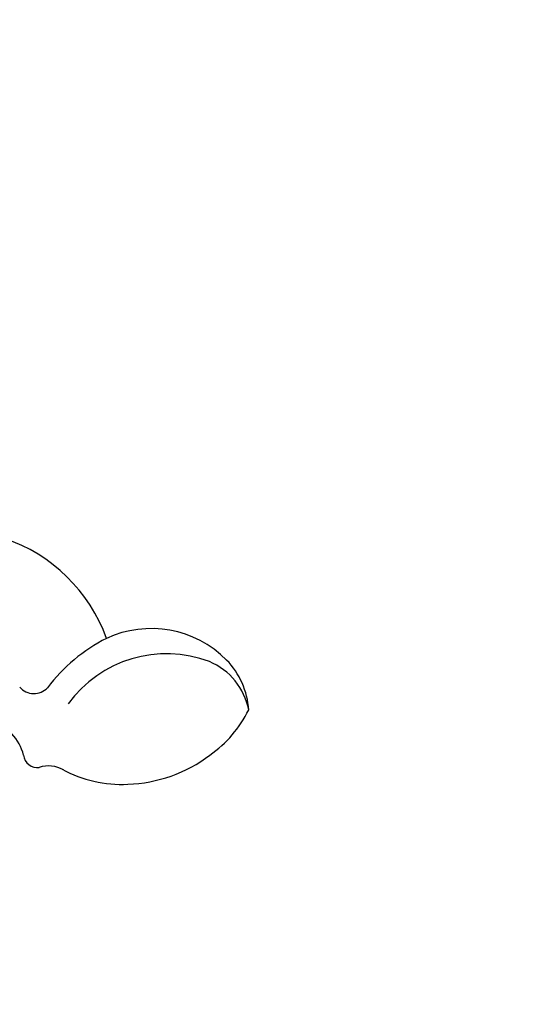
# Model space of a CAD drawing. Units: millimetres. Extents: x 2325 to 7785, y 1732 to 3217.
# Drawn here: x 3796 to 3836, y 2445 to 2524 of the extents above; entities that cross this region are included whole.
import ezdxf

# ---------------------------------------------------------------- set-up
doc = ezdxf.new("R2010")
doc.units = ezdxf.units.MM
doc.linetypes.add('HIDDEN', pattern=[9.525, 6.35, -3.175])
doc.layers.add('A-04.尺寸標註', color=4, linetype='Continuous')
doc.layers.add('H-08.木作(細線)', color=8, linetype='Continuous')
doc.styles.add('新細明體', font='PMingLiU.ttf')
doc.dimstyles.new('5', dxfattribs={"dimtxt": 12.5, "dimasz": 3.75, "dimexe": 2.5, "dimexo": 2.5, "dimgap": 1.5, "dimtad": 2, "dimdec": 0, "dimtxsty": '新細明體', "dimblk": 'ARCHTICK', "dimcen": 5, "dimclrd": 8, "dimclre": 8, "dimclrt": 4, "dimadec": 0, "dimazin": 0, "dimtfac": 1, "dimtdec": 0, "dimtix": 1, "dimtmove": 2, "dimatfit": 3, "dimldrblk": 'OPEN90', "dimfxl": 1.25, "dimlwd": 9, "dimlwe": 9, "dimarcsym": 0})

# ---------------------------------------------------------------- blocks, each defined once
blk = doc.blocks.new('_ArchTick')
at = {"color": 0, "linetype": 'ByBlock', "const_width": 0.15}
blk.add_lwpolyline([(-0.5, -0.5), (0.5, 0.5)], dxfattribs=at)
blk = doc.blocks.new('*D16')
at = {"layer": 'A-04.尺寸標註', "color": 8, "linetype": 'HIDDEN', "lineweight": 9, "ltscale": 0.5, "transparency": 16777216}
for p, q in [((3588.728, 2963.919), (3907.231, 2963.919)), ((3588.728, 2084.299), (3907.231, 2084.299))]:
    blk.add_line(p, q, dxfattribs=at)
at = {"layer": 'A-04.尺寸標註', "color": 8, "lineweight": 9, "ltscale": 0.5, "transparency": 16777216}
blk.add_line((3904.731, 2084.299), (3904.731, 2963.919), dxfattribs=at)
at = {"layer": 'DEFPOINTS', "color": 0, "ltscale": 0.5, "transparency": 16777216}
for p in [(3586.228, 2963.919), (3904.731, 2963.919), (3586.228, 2084.299)]:
    blk.add_point(p, dxfattribs=at)
at = {"layer": 'A-04.尺寸標註', "color": 8, "lineweight": 9, "ltscale": 0.5, "transparency": 16777216, "xscale": 3.75, "yscale": 3.75, "zscale": 3.75}
for p, rotation in [((3904.731, 2963.919), 90), ((3904.731, 2084.299), 270)]:
    blk.add_blockref('_ArchTick', p, dxfattribs=dict(at, rotation=rotation))
at = {"layer": 'A-04.尺寸標註', "color": 4, "ltscale": 0.5, "transparency": 16777216, "insert": (3913.189, 2524.109), "char_height": 12.5, "attachment_point": 5, "rotation": 90, "style": '新細明體'}
blk.add_mtext('880', dxfattribs=at)
blk = doc.blocks.new('_Open90')
at = {"color": 0, "linetype": 'ByBlock', "lineweight": -2}
for p, q in [((-0.5, 0.5), (0, 0)), ((0, 0), (-1, 0)), ((0, 0), (-0.5, -0.5))]:
    blk.add_line(p, q, dxfattribs=at)
blk = doc.blocks.new('SE-21134R---')
at = {"layer": 'H-08.木作(細線)'}
for centre, radius, start, end in [((3430.005, 2953.719), 6.352, 93.78408, 134.11828), ((3430.613, 2954.836), 5.321, 101.12984, 157.13725), ((3425.282, 2951.368), 9.696, 35.05289, 63.64847), ((3431.603, 2952.206), 8.551, 134.74805, 204.78778), ((3434.853, 2953.446), 9.775, 159.29094, 233.87937), ((3424.049, 2949.958), 11.524, 1.87988, 37.27175), ((3425.722, 2949.812), 9.859, 331.18895, 3.04757), ((3428.315, 2936.211), 13.192, 109.83143, 161.37561), ((3436.158, 2954.909), 13.83, 207.04205, 232.85819), ((3436.518, 2943.959), 2.423, 150.12869, 197.80983), ((3426.779, 2942.786), 1.504, 310.81527, 46.89887), ((3433.116, 2943.056), 1.107, 276.10545, 8.39511), ((3434.193, 2938.148), 3.926, 104.14796, 161.9629)]:
    blk.add_arc(centre, radius, start, end, dxfattribs=at)
blk = doc.blocks.new('*U20')
at = {"layer": 'H-08.木作(細線)'}
blk.add_blockref('SE-21134R---', (-3584.223, -2743.193), dxfattribs=at)
blk = doc.blocks.new('*U21')
at = {"layer": 'H-08.木作(細線)', "color": 0, "linetype": 'ByBlock', "lineweight": -2, "transparency": 16777216, "rotation": 270}
blk.add_blockref('*U20', (3597.689, 2314.003), dxfattribs=at)

msp = doc.modelspace()

# ---------------------------------------------------------------- block references
at = {"layer": 'H-08.木作(細線)'}
msp.add_blockref('*U21', (0, 0), dxfattribs=at)

# ---------------------------------------------------------------- dimensions: what is measured, and where the dimension line sits
at = {"layer": 'A-04.尺寸標註', "color": 8, "ltscale": 0.5}
dim = msp.add_linear_dim(base=(3904.731, 2963.919), p1=(3586.228, 2084.299), p2=(3586.228, 2963.919), angle=90, dimstyle='5', dxfattribs=at)
dim.commit()
dim.dimension.update_dxf_attribs({"geometry": '*D16', "text_midpoint": (3913.189, 2524.109)})

doc.saveas('drawing.dxf')
